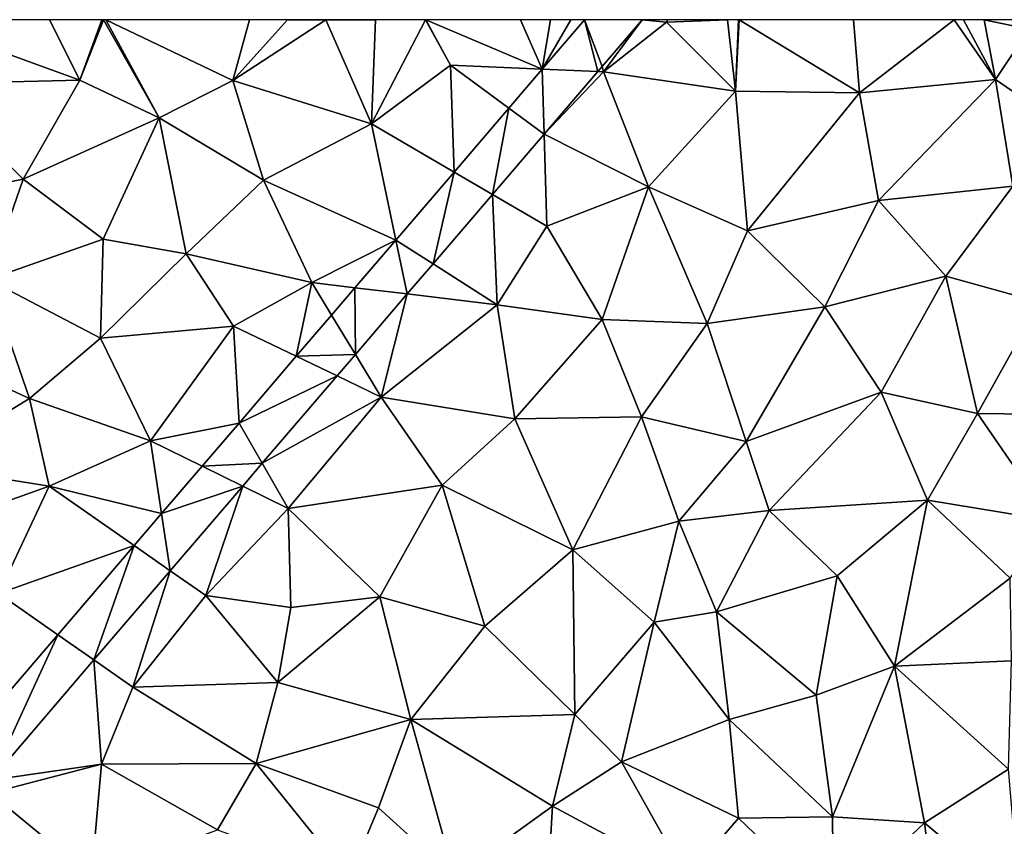
# Model space of a CAD drawing. Extents: x 576994 to 578000, y 6223000 to 6224000.
# Drawn here: x 577162 to 577207, y 6223963 to 6224000 of the extents above; entities that cross this region are included whole.
import ezdxf

# ---------------------------------------------------------------- set-up
doc = ezdxf.new("R2010")
doc.units = 0
doc.header["$MEASUREMENT"] = 0
doc.layers.add('Terraen', color=33, linetype='Continuous')
doc.layers.add('Terraen_vej', color=33, linetype='Continuous')

# ---------------------------------------------------------------- blocks, each defined once
blk = doc.blocks.new('1km_6223_577_UTM32_ACAD_1_FMEBLOCK24')
at = {"layer": 'Terraen', "color": 9, "true_color": 0xbbbbbb}
for points in [[(-24.238, 62.5, 2.002), (-30.442, 62.5, 1.94), (-22.85, 59.74, 2.05)], [(-30.442, 62.5, 1.94), (-29.87, 59.56, 1.96), (-22.85, 59.74, 2.05)], [(-21.845, 62.5, 2.03), (-24.238, 62.5, 2.002), (-22.85, 59.74, 2.05)], [(-21.78, 62.5, 2.031), (-21.845, 62.5, 2.03), (-22.85, 59.74, 2.05)], [(-21.78, 62.5, 2.031), (-22.85, 59.74, 2.05), (-19.23, 58.02, 2.11)], [(-21.674, 62.5, 2.031), (-21.78, 62.5, 2.031), (-19.23, 58.02, 2.11)], [(-21.674, 62.5, 2.031), (-19.23, 58.02, 2.11), (-15.86, 59.72, 2.06)], [(-15.103, 62.5, 2.1), (-21.674, 62.5, 2.031), (-15.86, 59.72, 2.06)], [(-13.36, 62.5, 2.065), (-15.103, 62.5, 2.1), (-15.86, 59.72, 2.06)], [(-13.36, 62.5, 2.065), (-15.86, 59.72, 2.06), (-11.62, 62.49, 2.03)], [(-11.62, 62.49, 2.03), (-15.86, 59.72, 2.06), (-9.53, 57.74, 1.95)], [(-11.624, 62.5, 2.03), (-13.36, 62.5, 2.065), (-11.62, 62.49, 2.03)], [(-9.34, 62.5, 2.01), (-11.624, 62.5, 2.03), (-11.62, 62.49, 2.03)], [(-9.34, 62.5, 2.01), (-11.62, 62.49, 2.03), (-9.53, 57.74, 1.95)], [(-7.065, 62.5, 1.99), (-9.53, 57.74, 1.95), (-5.91, 60.42, 1.96)], [(-7.065, 62.5, 1.99), (-9.34, 62.5, 2.01), (-9.53, 57.74, 1.95)], [(-7.054, 62.5, 1.99), (-7.065, 62.5, 1.99), (-5.91, 60.42, 1.96)], [(-7.036, 62.5, 1.99), (-7.054, 62.5, 1.99), (-5.91, 60.42, 1.96)], [(-1.723, 60.24, 1.935), (-2.71, 62.5, 1.958), (-7.036, 62.5, 1.99)], [(-1.723, 60.24, 1.935), (-7.036, 62.5, 1.99), (-5.91, 60.42, 1.96)], [(-1.723, 60.24, 1.935), (-1.339, 62.5, 1.941), (-2.71, 62.5, 1.958)], [(0.212, 62.5, 1.935), (-0.41, 62.5, 1.939), (-1.723, 60.24, 1.935)], [(-1.723, 60.24, 1.935), (-0.41, 62.5, 1.939), (-1.339, 62.5, 1.941)], [(1.011, 60.359, 1.911), (1.08, 60.12, 1.92), (2.845, 62.5, 1.911)], [(3.95, 62.39, 1.9), (2.845, 62.5, 1.911), (1.08, 60.12, 1.92)], [(3.95, 62.39, 1.9), (1.08, 60.12, 1.92), (7.11, 59.23, 1.89)], [(2.845, 62.5, 1.911), (3.95, 62.39, 1.9), (4, 62.5, 1.901)], [(6.742, 62.5, 1.9), (3.95, 62.39, 1.9), (7.11, 59.23, 1.89)], [(6.742, 62.5, 1.9), (4, 62.5, 1.901), (3.95, 62.39, 1.9)], [(7.249, 62.5, 1.9), (6.742, 62.5, 1.9), (7.11, 59.23, 1.89)], [(7.283, 62.5, 1.9), (7.249, 62.5, 1.9), (7.11, 59.23, 1.89)], [(7.283, 62.5, 1.9), (7.11, 59.23, 1.89), (12.77, 59.16, 1.88)], [(12.503, 62.5, 1.891), (7.283, 62.5, 1.9), (12.77, 59.16, 1.88)], [(17.102, 62.5, 1.889), (12.503, 62.5, 1.891), (12.77, 59.16, 1.88)], [(17.102, 62.5, 1.889), (12.77, 59.16, 1.88), (18.99, 59.77, 1.88)], [(17.524, 62.5, 1.889), (17.102, 62.5, 1.889), (18.99, 59.77, 1.88)], [(18.474, 62.5, 1.89), (17.524, 62.5, 1.889), (18.99, 59.77, 1.88)], [(20.673, 62.5, 1.889), (18.474, 62.5, 1.89), (20.53, 62.06, 1.89)], [(18.474, 62.5, 1.89), (18.99, 59.77, 1.88), (20.53, 62.06, 1.89)], [(20.53, 62.06, 1.89), (18.99, 59.77, 1.88), (24.49, 55.99, 1.82)], [(-5.753, 55.533, 1.935), (-5.91, 60.42, 1.96), (-9.53, 57.74, 1.95)], [(-1.723, 60.24, 1.935), (-5.91, 60.42, 1.96), (-3.252, 58.455, 1.935)], [(-3.252, 58.455, 1.935), (-5.91, 60.42, 1.96), (-5.753, 55.533, 1.935)], [(0.816, 60.131, 1.911), (1.08, 60.12, 1.92), (1.011, 60.359, 1.911)], [(-1.639, 57.264, 1.912), (1.08, 60.12, 1.92), (0.816, 60.131, 1.911)], [(-1.639, 57.264, 1.912), (3.13, 54.86, 1.9), (1.08, 60.12, 1.92)], [(1.08, 60.12, 1.92), (3.13, 54.86, 1.9), (7.11, 59.23, 1.89)], [(-29.87, 59.56, 1.96), (-32.1, 53.9, 1.99), (-25.44, 55.21, 2.08)], [(-29.87, 59.56, 1.96), (-25.44, 55.21, 2.08), (-22.85, 59.74, 2.05)], [(-22.85, 59.74, 2.05), (-25.44, 55.21, 2.08), (-19.23, 58.02, 2.11)], [(-15.86, 59.72, 2.06), (-19.23, 58.02, 2.11), (-14.46, 55.16, 1.97)], [(-15.86, 59.72, 2.06), (-14.46, 55.16, 1.97), (-9.53, 57.74, 1.95)], [(12.77, 59.16, 1.88), (13.65, 54.23, 1.86), (18.99, 59.77, 1.88)], [(18.99, 59.77, 1.88), (13.65, 54.23, 1.86), (19.79, 54.89, 1.82)], [(18.99, 59.77, 1.88), (19.79, 54.89, 1.82), (24.49, 55.99, 1.82)], [(7.11, 59.23, 1.89), (3.13, 54.86, 1.9), (7.65, 52.84, 1.85)], [(12.77, 59.16, 1.88), (7.11, 59.23, 1.89), (7.65, 52.84, 1.85)], [(12.77, 59.16, 1.88), (7.65, 52.84, 1.85), (13.65, 54.23, 1.86)], [(-25.44, 55.21, 2.08), (-21.79, 52.46, 2.03), (-19.23, 58.02, 2.11)], [(-19.23, 58.02, 2.11), (-21.79, 52.46, 2.03), (-18, 51.8, 1.98)], [(-19.23, 58.02, 2.11), (-18, 51.8, 1.98), (-14.46, 55.16, 1.97)], [(-8.412, 52.428, 1.934), (-9.53, 57.74, 1.95), (-14.46, 55.16, 1.97)], [(-5.753, 55.533, 1.935), (-9.53, 57.74, 1.95), (-8.412, 52.428, 1.934)], [(-3.998, 54.508, 1.912), (-1.52, 53.06, 1.91), (-1.639, 57.264, 1.912)], [(-1.639, 57.264, 1.912), (-1.52, 53.06, 1.91), (3.13, 54.86, 1.9)], [(-25.44, 55.21, 2.08), (-32.1, 53.9, 1.99), (-27.04, 50.63, 2.12)], [(-25.44, 55.21, 2.08), (-27.04, 50.63, 2.12), (-21.79, 52.46, 2.03)], [(-14.46, 55.16, 1.97), (-18, 51.8, 1.98), (-12.26, 50.48, 1.94)], [(-8.412, 52.428, 1.934), (-14.46, 55.16, 1.97), (-12.26, 50.48, 1.94)], [(-6.71, 51.341, 1.912), (-3.78, 49.47, 1.9), (-3.998, 54.508, 1.912)], [(-3.998, 54.508, 1.912), (-3.78, 49.47, 1.9), (-1.52, 53.06, 1.91)], [(3.13, 54.86, 1.9), (-1.52, 53.06, 1.91), (1.01, 48.8, 1.87)], [(3.13, 54.86, 1.9), (1.01, 48.8, 1.87), (5.81, 48.61, 1.84)], [(3.13, 54.86, 1.9), (5.81, 48.61, 1.84), (7.65, 52.84, 1.85)], [(13.65, 54.23, 1.86), (16.72, 50.78, 1.81), (19.79, 54.89, 1.82)], [(19.79, 54.89, 1.82), (16.72, 50.78, 1.81), (21, 49.59, 1.86)], [(13.65, 54.23, 1.86), (7.65, 52.84, 1.85), (11.19, 49.37, 1.84)], [(13.65, 54.23, 1.86), (11.19, 49.37, 1.84), (16.72, 50.78, 1.81)], [(-3.78, 49.47, 1.9), (1.01, 48.8, 1.87), (-1.52, 53.06, 1.91)], [(7.65, 52.84, 1.85), (5.81, 48.61, 1.84), (11.19, 49.37, 1.84)], [(-21.79, 52.46, 2.03), (-27.04, 50.63, 2.12), (-21.91, 47.94, 1.98)], [(-21.79, 52.46, 2.03), (-21.91, 47.94, 1.98), (-18, 51.8, 1.98)], [(-8.412, 52.428, 1.934), (-12.26, 50.48, 1.94), (-10.282, 50.244, 1.934)], [(-18, 51.8, 1.98), (-21.91, 47.94, 1.98), (-15.83, 48.49, 1.93)], [(-18, 51.8, 1.98), (-15.83, 48.49, 1.93), (-12.26, 50.48, 1.94)], [(-7.893, 49.96, 1.912), (-3.78, 49.47, 1.9), (-6.71, 51.341, 1.912)], [(-27.04, 50.63, 2.12), (-30.36, 47.57, 2.1), (-25.15, 45.18, 1.98)], [(-27.04, 50.63, 2.12), (-25.15, 45.18, 1.98), (-21.91, 47.94, 1.98)], [(-12.963, 47.114, 1.934), (-12.26, 50.48, 1.94), (-15.83, 48.49, 1.93)], [(-11.355, 48.991, 1.934), (-12.26, 50.48, 1.94), (-12.963, 47.114, 1.934)], [(-10.282, 50.244, 1.934), (-12.26, 50.48, 1.94), (-11.355, 48.991, 1.934)], [(13.76, 45.47, 1.82), (16.72, 50.78, 1.81), (11.19, 49.37, 1.84)], [(18.17, 44.49, 1.87), (16.72, 50.78, 1.81), (13.76, 45.47, 1.82)], [(18.17, 44.49, 1.87), (21, 49.59, 1.86), (16.72, 50.78, 1.81)], [(-10.262, 47.193, 1.913), (-9.08, 45.25, 1.91), (-7.893, 49.96, 1.912)], [(-7.893, 49.96, 1.912), (-9.08, 45.25, 1.91), (-3.78, 49.47, 1.9)], [(23.07, 44.43, 1.87), (21, 49.59, 1.86), (18.17, 44.49, 1.87)], [(-2.98, 44.26, 1.87), (-3.78, 49.47, 1.9), (-9.08, 45.25, 1.91)], [(-2.98, 44.26, 1.87), (1.01, 48.8, 1.87), (-3.78, 49.47, 1.9)], [(7.6, 43.22, 1.86), (11.19, 49.37, 1.84), (5.81, 48.61, 1.84)], [(7.6, 43.22, 1.86), (13.76, 45.47, 1.82), (11.19, 49.37, 1.84)], [(-2.98, 44.26, 1.87), (2.82, 44.34, 1.82), (1.01, 48.8, 1.87)], [(2.82, 44.34, 1.82), (5.81, 48.61, 1.84), (1.01, 48.8, 1.87)], [(7.6, 43.22, 1.86), (5.81, 48.61, 1.84), (2.82, 44.34, 1.82)], [(-19.63, 43.25, 1.94), (-15.83, 48.49, 1.93), (-21.91, 47.94, 1.98)], [(-15.577, 44.061, 1.933), (-15.83, 48.49, 1.93), (-19.63, 43.25, 1.94)], [(-12.963, 47.114, 1.934), (-15.83, 48.49, 1.93), (-15.577, 44.061, 1.933)], [(-19.63, 43.25, 1.94), (-21.91, 47.94, 1.98), (-25.15, 45.18, 1.98)], [(-30.16, 42.12, 2.04), (-25.15, 45.18, 1.98), (-30.36, 47.57, 2.1)], [(-11.097, 46.218, 1.913), (-9.08, 45.25, 1.91), (-10.262, 47.193, 1.913)], [(-14.521, 42.219, 1.913), (-9.08, 45.25, 1.91), (-11.097, 46.218, 1.913)], [(7.6, 43.22, 1.86), (8.64, 40.06, 1.83), (13.76, 45.47, 1.82)], [(15.89, 40.53, 1.87), (13.76, 45.47, 1.82), (8.64, 40.06, 1.83)], [(15.89, 40.53, 1.87), (18.17, 44.49, 1.87), (13.76, 45.47, 1.82)], [(-24.26, 41.17, 1.96), (-25.15, 45.18, 1.98), (-30.16, 42.12, 2.04)], [(-19.63, 43.25, 1.94), (-25.15, 45.18, 1.98), (-24.26, 41.17, 1.96)], [(-14.521, 42.219, 1.913), (-13.34, 40.16, 1.88), (-9.08, 45.25, 1.91)], [(-13.34, 40.16, 1.88), (-6.29, 41.22, 1.89), (-9.08, 45.25, 1.91)], [(-2.98, 44.26, 1.87), (-9.08, 45.25, 1.91), (-6.29, 41.22, 1.89)], [(-0.32, 38.26, 1.86), (-2.98, 44.26, 1.87), (-6.29, 41.22, 1.89)], [(-0.32, 38.26, 1.86), (2.82, 44.34, 1.82), (-2.98, 44.26, 1.87)], [(-0.32, 38.26, 1.86), (4.52, 39.57, 1.85), (2.82, 44.34, 1.82)], [(4.52, 39.57, 1.85), (7.6, 43.22, 1.86), (2.82, 44.34, 1.82)], [(15.89, 40.53, 1.87), (21.53, 39.6, 1.92), (18.17, 44.49, 1.87)], [(21.53, 39.6, 1.92), (23.07, 44.43, 1.87), (18.17, 44.49, 1.87)], [(-15.577, 44.061, 1.933), (-19.63, 43.25, 1.94), (-17.266, 42.088, 1.933)], [(-19.124, 39.918, 1.933), (-19.63, 43.25, 1.94), (-24.26, 41.17, 1.96)], [(-17.266, 42.088, 1.933), (-19.63, 43.25, 1.94), (-19.124, 39.918, 1.933)], [(4.52, 39.57, 1.85), (8.64, 40.06, 1.83), (7.6, 43.22, 1.86)], [(-30.96, 38.79, 2), (-24.26, 41.17, 1.96), (-30.16, 42.12, 2.04)], [(-15.412, 41.178, 1.913), (-13.34, 40.16, 1.88), (-14.521, 42.219, 1.913)], [(-26.57, 36.27, 1.92), (-24.26, 41.17, 1.96), (-30.96, 38.79, 2)], [(-20.375, 38.457, 1.933), (-24.26, 41.17, 1.96), (-26.57, 36.27, 1.92)], [(-19.124, 39.918, 1.933), (-24.26, 41.17, 1.96), (-20.375, 38.457, 1.933)], [(-18.727, 37.306, 1.914), (-17.1, 36.17, 1.89), (-15.412, 41.178, 1.913)], [(-15.412, 41.178, 1.913), (-17.1, 36.17, 1.89), (-13.34, 40.16, 1.88)], [(-9.14, 36.12, 1.87), (-6.29, 41.22, 1.89), (-13.34, 40.16, 1.88)], [(-4.34, 34.77, 1.85), (-6.29, 41.22, 1.89), (-9.14, 36.12, 1.87)], [(-4.34, 34.77, 1.85), (-0.32, 38.26, 1.86), (-6.29, 41.22, 1.89)], [(11.76, 37.07, 1.88), (15.89, 40.53, 1.87), (8.64, 40.06, 1.83)], [(14.37, 32.95, 1.9), (15.89, 40.53, 1.87), (11.76, 37.07, 1.88)], [(14.37, 32.95, 1.9), (19.66, 36.97, 1.9), (15.89, 40.53, 1.87)], [(19.66, 36.97, 1.9), (21.53, 39.6, 1.92), (15.89, 40.53, 1.87)], [(-17.1, 36.17, 1.89), (-13.22, 35.63, 1.9), (-13.34, 40.16, 1.88)], [(-13.22, 35.63, 1.9), (-9.14, 36.12, 1.87), (-13.34, 40.16, 1.88)], [(6.24, 35.43, 1.86), (8.64, 40.06, 1.83), (4.52, 39.57, 1.85)], [(6.24, 35.43, 1.86), (11.76, 37.07, 1.88), (8.64, 40.06, 1.83)], [(-0.32, 38.26, 1.86), (3.39, 34.96, 1.88), (4.52, 39.57, 1.85)], [(6.24, 35.43, 1.86), (4.52, 39.57, 1.85), (3.39, 34.96, 1.88)], [(-20.375, 38.457, 1.933), (-26.57, 36.27, 1.92), (-23.866, 34.38, 1.932)], [(-0.23, 30.74, 1.88), (-0.32, 38.26, 1.86), (-4.34, 34.77, 1.85)], [(-0.23, 30.74, 1.88), (3.39, 34.96, 1.88), (-0.32, 38.26, 1.86)], [(-22.218, 33.229, 1.914), (-20.43, 31.98, 1.91), (-18.727, 37.306, 1.914)], [(-18.727, 37.306, 1.914), (-20.43, 31.98, 1.91), (-17.1, 36.17, 1.89)], [(10.79, 31.62, 1.89), (11.76, 37.07, 1.88), (6.24, 35.43, 1.86)], [(10.79, 31.62, 1.89), (14.37, 32.95, 1.9), (11.76, 37.07, 1.88)], [(19.72, 33.19, 1.92), (19.66, 36.97, 1.9), (14.37, 32.95, 1.9)], [(-23.866, 34.38, 1.932), (-26.57, 36.27, 1.92), (-28.504, 28.963, 1.931)], [(-20.43, 31.98, 1.91), (-13.8, 32.2, 1.87), (-17.1, 36.17, 1.89)], [(-13.8, 32.2, 1.87), (-13.22, 35.63, 1.9), (-17.1, 36.17, 1.89)], [(-13.8, 32.2, 1.87), (-9.14, 36.12, 1.87), (-13.22, 35.63, 1.9)], [(-7.73, 30.51, 1.87), (-9.14, 36.12, 1.87), (-13.8, 32.2, 1.87)], [(-7.73, 30.51, 1.87), (-4.34, 34.77, 1.85), (-9.14, 36.12, 1.87)], [(6.82, 30.51, 1.89), (6.24, 35.43, 1.86), (3.39, 34.96, 1.88)], [(6.82, 30.51, 1.89), (10.79, 31.62, 1.89), (6.24, 35.43, 1.86)], [(-7.73, 30.51, 1.87), (-0.23, 30.74, 1.88), (-4.34, 34.77, 1.85)], [(1.9, 28.58, 1.89), (3.39, 34.96, 1.88), (-0.23, 30.74, 1.88)], [(6.82, 30.51, 1.89), (3.39, 34.96, 1.88), (1.9, 28.58, 1.89)], [(-22.218, 33.229, 1.914), (-26.925, 27.732, 1.915), (-21.86, 28.46, 1.91)], [(-22.218, 33.229, 1.914), (-21.86, 28.46, 1.91), (-20.43, 31.98, 1.91)], [(11.54, 26.06, 1.91), (14.37, 32.95, 1.9), (10.79, 31.62, 1.89)], [(15.75, 25.78, 1.92), (14.37, 32.95, 1.9), (11.54, 26.06, 1.91)], [(19.58, 28.24, 1.93), (19.72, 33.19, 1.92), (14.37, 32.95, 1.9)], [(15.75, 25.78, 1.92), (19.58, 28.24, 1.93), (14.37, 32.95, 1.9)], [(-21.86, 28.46, 1.91), (-14.8, 28.49, 1.85), (-20.43, 31.98, 1.91)], [(-20.43, 31.98, 1.91), (-14.8, 28.49, 1.85), (-13.8, 32.2, 1.87)], [(-7.73, 30.51, 1.87), (-13.8, 32.2, 1.87), (-14.8, 28.49, 1.85)], [(11.54, 26.06, 1.91), (10.79, 31.62, 1.89), (6.82, 30.51, 1.89)], [(-1.26, 26.54, 1.86), (-0.23, 30.74, 1.88), (-7.73, 30.51, 1.87)], [(-1.26, 26.54, 1.86), (1.9, 28.58, 1.89), (-0.23, 30.74, 1.88)], [(-9.2, 26.47, 1.85), (-7.73, 30.51, 1.87), (-14.8, 28.49, 1.85)], [(-5.74, 23.32, 1.8), (-7.73, 30.51, 1.87), (-9.2, 26.47, 1.85)], [(-5.74, 23.32, 1.8), (-1.26, 26.54, 1.86), (-7.73, 30.51, 1.87)], [(7.25, 26, 1.9), (6.82, 30.51, 1.89), (1.9, 28.58, 1.89)], [(7.25, 26, 1.9), (11.54, 26.06, 1.91), (6.82, 30.51, 1.89)], [(-26.925, 27.732, 1.915), (-26.95, 27.14, 1.94), (-21.86, 28.46, 1.91)], [(-22.33, 23.33, 1.88), (-21.86, 28.46, 1.91), (-26.95, 27.14, 1.94)], [(-22.33, 23.33, 1.88), (-16.56, 25.47, 1.85), (-21.86, 28.46, 1.91)], [(-16.56, 25.47, 1.85), (-14.8, 28.49, 1.85), (-21.86, 28.46, 1.91)], [(-10.56, 23.24, 1.83), (-14.8, 28.49, 1.85), (-16.56, 25.47, 1.85)], [(-10.56, 23.24, 1.83), (-9.2, 26.47, 1.85), (-14.8, 28.49, 1.85)], [(4.88, 23.26, 1.9), (1.9, 28.58, 1.89), (-1.26, 26.54, 1.86)], [(4.88, 23.26, 1.9), (7.25, 26, 1.9), (1.9, 28.58, 1.89)], [(20.11, 22.11, 1.95), (19.58, 28.24, 1.93), (15.75, 25.78, 1.92)], [(-22.33, 23.33, 1.88), (-26.95, 27.14, 1.94), (-27.94, 21.46, 1.89)], [(-5.74, 23.32, 1.8), (-9.2, 26.47, 1.85), (-10.56, 23.24, 1.83)], [(-1.47, 22.94, 1.94), (-1.26, 26.54, 1.86), (-5.74, 23.32, 1.8)], [(4.88, 23.26, 1.9), (-1.26, 26.54, 1.86), (-1.47, 22.94, 1.94)], [(4.88, 23.26, 1.9), (11.59, 21.83, 1.91), (7.25, 26, 1.9)], [(11.59, 21.83, 1.91), (11.54, 26.06, 1.91), (7.25, 26, 1.9)], [(11.59, 21.83, 1.91), (15.75, 25.78, 1.92), (11.54, 26.06, 1.91)], [(16.7, 18.28, 1.95), (15.75, 25.78, 1.92), (11.59, 21.83, 1.91)], [(16.7, 18.28, 1.95), (20.11, 22.11, 1.95), (15.75, 25.78, 1.92)]]:
    blk.add_polyline3d(points, close=True, dxfattribs=at)
blk = doc.blocks.new('1km_6223_577_UTM32_ACAD_1_FMEBLOCK29')
at = {"layer": 'Terraen_vej', "color": 251, "true_color": 0x555555}
for points in [[(0.816, 59.454, 1.911), (0.212, 61.823, 1.935), (-1.723, 59.563, 1.935)], [(0.816, 59.454, 1.911), (1.011, 59.682, 1.911), (0.212, 61.823, 1.935)], [(1.011, 59.682, 1.911), (2.845, 61.823, 1.911), (0.212, 61.823, 1.935)], [(-1.723, 59.563, 1.935), (-3.252, 57.778, 1.935), (-1.639, 56.587, 1.912)], [(0.816, 59.454, 1.911), (-1.723, 59.563, 1.935), (-1.639, 56.587, 1.912)], [(-3.998, 53.831, 1.912), (-3.252, 57.778, 1.935), (-5.753, 54.856, 1.935)], [(-3.998, 53.831, 1.912), (-1.639, 56.587, 1.912), (-3.252, 57.778, 1.935)], [(-5.753, 54.856, 1.935), (-8.412, 51.751, 1.934), (-6.71, 50.664, 1.912)], [(-3.998, 53.831, 1.912), (-5.753, 54.856, 1.935), (-6.71, 50.664, 1.912)], [(-7.893, 49.283, 1.912), (-8.412, 51.751, 1.934), (-10.282, 49.567, 1.934)], [(-7.893, 49.283, 1.912), (-6.71, 50.664, 1.912), (-8.412, 51.751, 1.934)], [(-10.262, 46.516, 1.913), (-10.282, 49.567, 1.934), (-11.355, 48.314, 1.934)], [(-10.262, 46.516, 1.913), (-7.893, 49.283, 1.912), (-10.282, 49.567, 1.934)], [(-10.262, 46.516, 1.913), (-11.355, 48.314, 1.934), (-12.963, 46.437, 1.934)], [(-11.097, 45.541, 1.913), (-12.963, 46.437, 1.934), (-15.577, 43.384, 1.933)], [(-11.097, 45.541, 1.913), (-10.262, 46.516, 1.913), (-12.963, 46.437, 1.934)], [(-11.097, 45.541, 1.913), (-15.577, 43.384, 1.933), (-14.521, 41.542, 1.913)], [(-15.577, 43.384, 1.933), (-17.266, 41.411, 1.933), (-14.521, 41.542, 1.913)], [(-15.412, 40.501, 1.913), (-17.266, 41.411, 1.933), (-19.124, 39.241, 1.933)], [(-15.412, 40.501, 1.913), (-14.521, 41.542, 1.913), (-17.266, 41.411, 1.933)], [(-18.727, 36.629, 1.914), (-15.412, 40.501, 1.913), (-19.124, 39.241, 1.933)], [(-18.727, 36.629, 1.914), (-19.124, 39.241, 1.933), (-20.375, 37.78, 1.933)], [(-22.218, 32.552, 1.914), (-20.375, 37.78, 1.933), (-23.866, 33.703, 1.932)], [(-22.218, 32.552, 1.914), (-18.727, 36.629, 1.914), (-20.375, 37.78, 1.933)], [(-26.925, 27.055, 1.915), (-23.866, 33.703, 1.932), (-28.504, 28.286, 1.931)], [(-22.218, 32.552, 1.914), (-23.866, 33.703, 1.932), (-26.925, 27.055, 1.915)]]:
    blk.add_polyline3d(points, close=True, dxfattribs=at)

msp = doc.modelspace()

# ---------------------------------------------------------------- block references
at = {"layer": 'Terraen', "color": 9, "true_color": 0xbbbbbb}
msp.add_blockref('1km_6223_577_UTM32_ACAD_1_FMEBLOCK24', (577187.5, 6223937.5), dxfattribs=at)
at = {"layer": 'Terraen_vej', "color": 251, "true_color": 0x555555}
msp.add_blockref('1km_6223_577_UTM32_ACAD_1_FMEBLOCK29', (577187.5, 6223938.177), dxfattribs=at)

doc.saveas('drawing.dxf')
